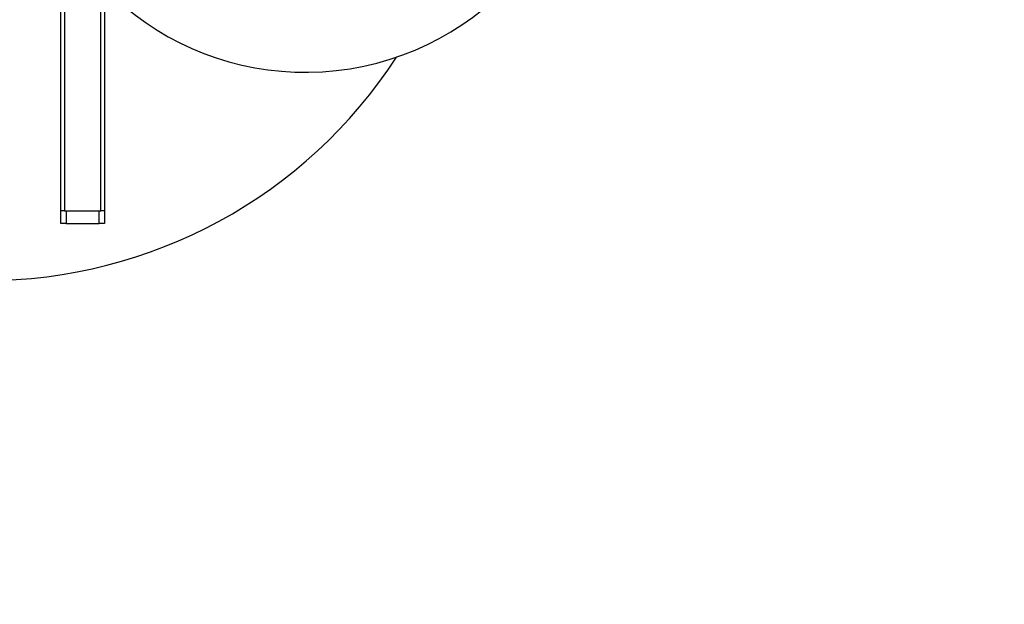
# Model space of a CAD drawing. Units: millimetres. Extents: x -7745 to 3118, y 71423 to 80672.
# Drawn here: x 774 to 3118, y 71587 to 72980 of the extents above; entities that cross this region are included whole.
import ezdxf

# ---------------------------------------------------------------- set-up
doc = ezdxf.new("R2010")
doc.units = ezdxf.units.MM
doc.header["$LTSCALE"] = 0.4
doc.styles.add('SLDTEXTSTYLE0', font='TXT', dxfattribs={"width": 0.75})
doc.dimstyles.new('SLDDIMSTYLE4', dxfattribs={"dimtxt": 70, "dimasz": 60, "dimexe": 0, "dimexo": 0.0625, "dimgap": 17.5, "dimtad": 1, "dimdec": 4, "dimlfac": 20, "dimzin": 12, "dimdsep": 46, "dimtxsty": 'SLDTEXTSTYLE0', "dimsah": 1, "dimcen": 0.09, "dimadec": 1, "dimazin": 3, "dimtfac": 1, "dimtdec": 1, "dimtofl": 0, "dimtmove": 0, "dimatfit": 3, "dimfxl": 1, "dimfrac": 2, "dimtolj": 1, "dimtzin": 12, "dimarcsym": 0})

# ---------------------------------------------------------------- blocks, each defined once
blk = doc.blocks.new('*D744')
at = {"color": 0, "linetype": 'Continuous', "lineweight": -2, "transparency": 16777216}
blk.add_line((-3260.8, 73524.2), (-3620.8, 73524.2), dxfattribs=at)
blk.add_arc((-963.6, 73524.2), 2657.2, 181.2938, 223.7062, dxfattribs=at)
at = {"color": 0, "linetype": 'Continuous', "transparency": 16777216}
for points in [[(-3630.1, 73464.1), (-3610.1, 73464.4), (-3620.8, 73524.2)], [(-2877.3, 71695.2), (-2891.6, 71681.3), (-2842.5, 71645.3)]]:
    blk.add_solid(points, dxfattribs=at)
at = {"layer": 'DEFPOINTS', "color": 0, "linetype": 'Continuous', "transparency": 16777216}
for p in [(-573.6, 73914.3), (-3260.7, 73524.2), (3117.8, 73524.2), (-3264.8, 72195.7), (-2900.6, 71587.2)]:
    blk.add_point(p, dxfattribs=at)
at = {"color": 0, "linetype": 'Continuous', "lineweight": 18, "transparency": 16777216, "insert": (-3398.3, 72700.2), "char_height": 70, "attachment_point": 1, "rotation": 290.0637, "style": 'SLDTEXTSTYLE0'}
blk.add_mtext('\\A1;45°', dxfattribs=at)

msp = doc.modelspace()

# ---------------------------------------------------------------- linework, layer by layer
at = {"color": 7, "linetype": 'Continuous', "lineweight": 25}
for p, q in [((872.3866638, 72524.2356121), (872.3866638, 73132.2891821)), ((976.3866638, 73054.7507881), (976.3866638, 72524.2356121)), ((872.3866638, 72494.2356121), (872.3866638, 72524.2356121)), ((881.3866638, 72524.2356121), (872.3866638, 72524.2356121)), ((881.3866638, 72524.2356121), (967.3866638, 72524.2356121)), ((885.3866638, 72524.2356121), (885.3866638, 72494.2356121)), ((885.3866638, 72524.2356121), (963.3866638, 72524.2356121)), ((963.3866638, 72494.2356121), (963.3866638, 72524.2356121)), ((976.3866638, 72524.2356121), (967.3866638, 72524.2356121)), ((976.3866638, 72524.2356121), (976.3866638, 72494.2356121)), ((885.3866638, 72494.2356121), (872.3866638, 72494.2356121)), ((885.3866638, 72494.2356121), (963.3866638, 72494.2356121)), ((976.3866638, 72494.2356121), (963.3866638, 72494.2356121))]:
    msp.add_line(p, q, dxfattribs=at)
at = {"color": 8, "linetype": 'Continuous', "lineweight": 25}
for p, q in [((881.3866638, 73129.443498), (881.3866638, 72524.2356121)), ((967.3866638, 72524.2356121), (967.3866638, 73064.0932428))]:
    msp.add_line(p, q, dxfattribs=at)
at = {"color": 7, "linetype": 'Continuous', "lineweight": 25}
for centre, radius, start, end in [((1454.3866638, 73524.2356121), 670, 189.4495503088, 90), ((692.3866638, 73524.2356121), 1166, 270, 327.0590004756)]:
    msp.add_arc(centre, radius, start, end, dxfattribs=at)

# ---------------------------------------------------------------- dimensions: what is measured, and where the dimension line sits
at = {"color": 7, "linetype": 'Continuous', "lineweight": 18}
dim = msp.add_angular_dim_2l(base=(-3264.7801495, 72195.656333), line1=((-3260.7386233, 73524.2356121), (3117.7828719, 73524.2356121)), line2=((-2900.6198012, 71587.2291472), (-573.5771251, 73914.2718232)), dimstyle='SLDDIMSTYLE4', dxfattribs=at)
dim.commit()
dim.dimension.update_dxf_attribs({"geometry": '*D744', "text_midpoint": (-3459.5141872, 72612.6597538), "dimtype": 162})

doc.saveas('drawing.dxf')
